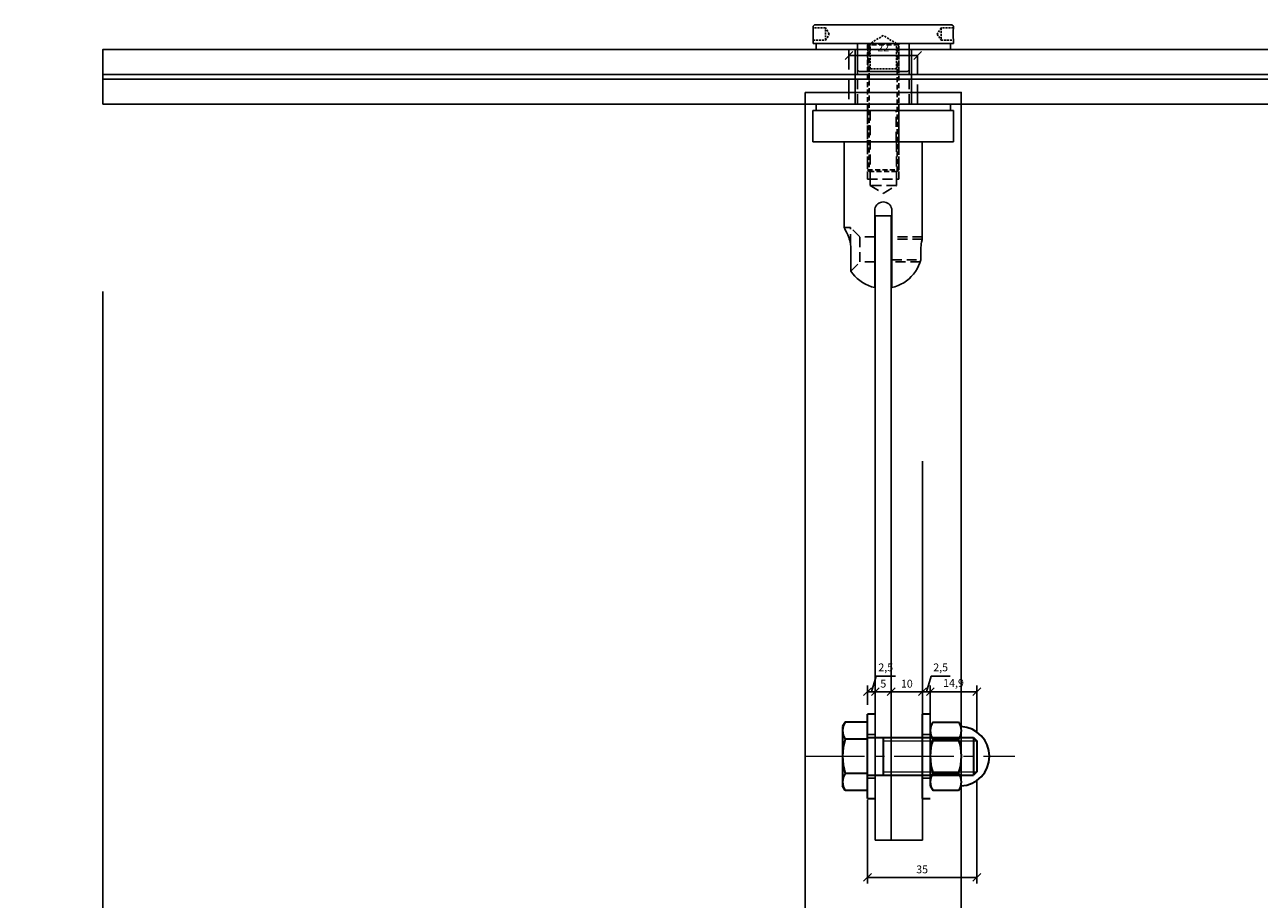
# Model space of a CAD drawing. Units: millimetres. Extents: x -1185 to 1892, y -648 to 467.
# Drawn here: x 223 to 618, y -175 to 105 of the extents above; entities that cross this region are included whole.
import ezdxf

# ---------------------------------------------------------------- set-up
doc = ezdxf.new("R2010")
doc.units = ezdxf.units.MM
for name, pattern in [('AXES2', [28.575, 19.05, -3.175, 3.175, -3.175]), ('CACHE2', [4.7625, 3.175, -1.5875]), ('HIDDEN', [9.525, 6.35, -3.175]), ('HIDDEN2', [4.7625, 3.175, -1.5875])]:
    doc.linetypes.add(name, pattern=pattern)
for name, color, linetype, lineweight in [('AXE', 2, 'AXES2', 18), ('FIN', 1, 'Continuous', 18), ('FORT', 7, 'Continuous', 35), ('POINTILLE', 3, 'CACHE2', 25)]:
    doc.layers.add(name, color=color, linetype=linetype, lineweight=lineweight)
for name, color, linetype in [('DIM', 6, 'Continuous'), ('Rfix töövõtt', 7, 'Continuous'), ('Töövõtt', 7, 'Continuous')]:
    doc.layers.add(name, color=color, linetype=linetype)
doc.styles.add('Simplex08', font='simplex.shx', dxfattribs={"width": 0.8})
doc.dimstyles.new('Rfix 1-1', dxfattribs={"dimtxt": 2.5, "dimasz": 2.5, "dimexe": 2, "dimexo": 3, "dimgap": 1, "dimtad": 1, "dimtxsty": 'Simplex08', "dimblk": 'OBLIQUE', "dimcen": 2.5, "dimadec": 0, "dimazin": 0, "dimtfac": 1, "dimtmove": 0, "dimatfit": 3, "dimfxl": 1, "dimarcsym": 0})
doc.dimstyles.new('Rfix 1-20', dxfattribs={"dimscale": 20, "dimtxt": 2.5, "dimasz": 2.5, "dimexe": 2, "dimexo": 3, "dimgap": 1, "dimtad": 1, "dimtxsty": 'Simplex08', "dimblk": 'OBLIQUE', "dimcen": 2.5, "dimadec": 0, "dimazin": 0, "dimtfac": 1, "dimtmove": 0, "dimatfit": 3, "dimfxl": 1, "dimarcsym": 0})

# ---------------------------------------------------------------- blocks, each defined once
blk = doc.blocks.new('A$Cb2a8c2fb')
at = {"color": 7, "linetype": 'Continuous'}
for p, q in [((-7.75, 15), (-8.25, 14.5)), ((-8.25, 14.5), (-8.25, 6)), ((-5.01, 15), (-7.75, 15)), ((-5.01, 15), (-5, 15)), ((-5.01, 15), (-4.19, 14.18)), ((4.19, 14.18), (5.01, 15)), ((5, 15), (5.01, 15)), ((7.75, 15), (5.01, 15)), ((8.25, 14.5), (7.75, 15)), ((8.25, 6), (8.25, 14.5)), ((-8.25, 6), (-22.5, 6)), ((-22.5, 6), (-22.5, 5)), ((22.5, 6), (8.25, 6)), ((22.5, 5), (22.5, 6)), ((-22.5, 1), (-22.5, 0.5)), ((-22.5, 0.5), (-22, 0)), ((-22, 0), (22, 0)), ((22, 0), (22.5, 0.5)), ((22.5, 0.5), (22.5, 1))]:
    blk.add_line(p, q, dxfattribs=at)
blk.add_line((-5, 15), (5, 15))
at = {"color": 7, "linetype": 'HIDDEN2', "ltscale": 0.2}
for p, q in [((-5, 14.99), (-5, 6)), ((-4.19, 14.18), (-4.19, 6)), ((4.19, 6), (4.19, 14.18)), ((5, 14.99), (5, 6)), ((-4.19, 6), (0, 3.48)), ((0, 3.48), (4.19, 6))]:
    blk.add_line(p, q, dxfattribs=at)
at = {"linetype": 'HIDDEN2', "ltscale": 0.2}
for p, q in [((-4.19, 14.18), (4.19, 14.18)), ((-18.5, 5), (-22.5, 5)), ((-18.5, 1), (-18.5, 5)), ((-17.3, 3), (-18.5, 5)), ((-5, 6), (5, 6)), ((18.5, 5), (17.3, 3)), ((18.5, 5), (18.5, 1)), ((22.5, 5), (18.5, 5)), ((-22.5, 1), (-18.5, 1)), ((-18.5, 1), (-17.3, 3)), ((17.3, 3), (18.5, 1)), ((18.5, 1), (22.5, 1))]:
    blk.add_line(p, q, dxfattribs=at)
at = {"color": 7, "linetype": 'Continuous'}
for centre, start, end in [((-44.92, 3), 354.9017, 5.0983), ((44.92, 3), 174.9017, 185.0983)]:
    blk.add_arc(centre, 22.51, start, end, dxfattribs=at)
blk = doc.blocks.new('A$Ccb027bad')
at = {"layer": 'Rfix töövõtt', "color": 3, "linetype": 'Continuous'}
blk.add_lwpolyline([(-21.5, -2), (21.5, -2), (21.5, 0), (-21.5, 0)], close=True, dxfattribs=at)
at = {"layer": 'Rfix töövõtt', "color": 3, "linetype": 'HIDDEN2', "ltscale": 0.2}
blk.add_lwpolyline([(-5, 0), (5, 0), (5, -2), (-5, -2)], close=True, dxfattribs=at)
blk = doc.blocks.new('A$C9b465380')
at = {"linetype": 'HIDDEN2'}
for p, q in [((-5, 0), (-5, 10)), ((-4.188, 10), (-4.188, 0)), ((4.188, 0), (4.188, 10)), ((5, 0), (5, 10))]:
    blk.add_line(p, q, dxfattribs=at)
at = {"color": 7, "linetype": 'Continuous'}
blk.add_lwpolyline([(22.5, 10), (-22.5, 10), (-22.5, 0), (22.5, 0)], close=True, dxfattribs=at)
blk = doc.blocks.new('A$C0d9a9706')
at = {"layer": 'Rfix töövõtt', "color": 3, "linetype": 'Continuous', "ltscale": 0.5}
blk.add_lwpolyline([(-21.5, 0), (21.5, 0), (21.5, 2), (-21.5, 2)], close=True, dxfattribs=at)
at = {"layer": 'Rfix töövõtt', "color": 3, "linetype": 'HIDDEN', "ltscale": 0.5}
blk.add_lwpolyline([(8.25, 0), (-8.25, 0), (-8.25, 2), (8.25, 2)], close=True, dxfattribs=at)
blk = doc.blocks.new('A$Cda3ac401')
at = {"layer": 'Rfix töövõtt', "linetype": 'HIDDEN2'}
for p, q in [((10.5, 32.78), (10.5, 27.51)), ((-12.51, 31.17), (-2.75, 31.17)), ((2.75, 30.49), (7.49, 30.49))]:
    blk.add_line(p, q, dxfattribs=at)
at = {"layer": 'Rfix töövõtt', "linetype": 'Continuous'}
for p, q in [((10.5, 27.51), (12.49, 27.51)), ((12.49, 27.51), (12.44, 27.59))]:
    blk.add_line(p, q, dxfattribs=at)
blk.add_lwpolyline([(12.04, 28.38), (11.72, 28.99), (11.38, 29.77), (11.05, 30.66), (10.88, 31.15), (10.73, 31.68), (10.6, 32.21), (10.5, 32.78), (10.43, 33.63), (10.41, 34.49), (10.41, 41.41), (9.78, 42.28), (9.1, 43.06), (8.34, 43.8), (7.51, 44.48), (6.64, 45.1), (5.71, 45.6), (4.76, 46.05), (3.77, 46.43), (2.75, 46.7), (2.75, 38.49), (2.75, 30.49), (2.75, 22.01), (2.71, 21.52), (2.58, 21.06), (2.37, 20.63), (2.1, 20.23), (1.76, 19.89), (1.38, 19.62), (0.93, 19.43), (0.47, 19.3), (0, 19.26), (-0.49, 19.3), (-0.95, 19.43), (-1.38, 19.62), (-1.78, 19.89), (-2.12, 20.23), (-2.39, 20.63), (-2.58, 21.06), (-2.71, 21.52), (-2.75, 22.01), (-2.75, 31.17), (-2.75, 37.82), (-2.75, 46.7), (-3.75, 46.43), (-4.74, 46.07), (-5.67, 45.65), (-6.58, 45.14), (-7.45, 44.55), (-8.25, 43.89), (-8.99, 43.19), (-9.69, 42.41), (-10.31, 41.58), (-10.86, 40.69), (-11.34, 39.76), (-11.74, 38.81), (-12.06, 37.82), (-12.06, 34.49), (-12.06, 33.86), (-12.13, 33.22), (-12.19, 32.65), (-12.27, 32.14), (-12.44, 31.45), (-12.51, 31.17), (-12.51, 0), (12.49, 0), (12.49, 27.51), (12.27, 27.89)], close=True, dxfattribs=at)
at = {"layer": 'Rfix töövõtt', "linetype": 'HIDDEN2'}
for points in [[(10.41, 41.41), (7.49, 38.49), (7.49, 30.49), (10.5, 27.51)], [(-2.75, 37.82), (-12.06, 37.82)], [(-11.85, 38.49), (-2.75, 38.49)], [(2.75, 38.49), (7.49, 38.49)], [(-12.51, 30.49), (-2.75, 30.49)], [(4.2, 14.01), (0, 16.53), (-4.19, 14.01)], [(-4.99, 0), (-4.99, 12)], [(5.01, 12), (-4.99, 12)], [(5.01, 0), (5.01, 12)]]:
    blk.add_lwpolyline(points, dxfattribs=at)
at = {"layer": 'Rfix töövõtt', "linetype": 'Continuous'}
blk.add_lwpolyline([(-2.86, 37.82), (-2.75, 37.94)], dxfattribs=at)
at = {"layer": 'Rfix töövõtt', "linetype": 'HIDDEN2'}
blk.add_lwpolyline([(-4.19, 14.01), (4.2, 14.01), (4.2, 12), (4.2, 0), (-4.19, 0), (-4.19, 12)], close=True, dxfattribs=at)
blk = doc.blocks.new('A$C97e0a7ac')
at = {"layer": 'Rfix töövõtt', "color": 1, "linetype": 'HIDDEN2', "ltscale": 0.5}
for p, q in [((-5, 39.5), (-4.5, 40)), ((-4.5, 40), (-4.5, -1)), ((4.5, -1), (4.5, 40)), ((4.5, 40), (5, 39.5)), ((5, 39.5), (-5, 39.5)), ((-5, -0.5), (5, -0.5)), ((-4.5, -1), (-5, -0.5)), ((4.5, -1), (5, -0.5))]:
    blk.add_line(p, q, dxfattribs=at)
for points in [[(4.5, 40), (-4.5, 40)], [(-5, 39.5), (-5, -0.5)], [(5, -0.5), (5, 39.5)], [(-4.5, -1), (4.5, -1)]]:
    blk.add_lwpolyline(points, dxfattribs=at)
blk = doc.blocks.new('_Oblique')
at = {"color": 0, "linetype": 'ByBlock', "lineweight": -2}
blk.add_line((-0.5, -0.5), (0.5, 0.5), dxfattribs=at)
blk = doc.blocks.new('*D37')
at = {"layer": 'Defpoints', "color": 0, "linetype": 'Continuous', "ltscale": 0.5, "transparency": 16777216}
for p in [(247.6, 79.29), (1747.6, 79.29), (1747.6, -469.15)]:
    blk.add_point(p, dxfattribs=at)
at = {"layer": 'DIM', "color": 0, "linetype": 'Continuous', "lineweight": -2, "ltscale": 0.5, "transparency": 16777216}
for p, q in [((247.6, 19.29), (247.6, -509.15)), ((1747.6, 19.29), (1747.6, -509.15)), ((247.6, -469.15), (1747.6, -469.15))]:
    blk.add_line(p, q, dxfattribs=at)
at = {"layer": 'DIM', "color": 0, "linetype": 'Continuous', "lineweight": -2, "ltscale": 0.5, "transparency": 16777216, "xscale": 50, "yscale": 50, "zscale": 50, "rotation": 180}
blk.add_blockref('_Oblique', (247.6, -469.15), dxfattribs=at)
at = {"layer": 'DIM', "color": 0, "linetype": 'Continuous', "lineweight": -2, "ltscale": 0.5, "transparency": 16777216, "xscale": 50, "yscale": 50, "zscale": 50}
blk.add_blockref('_Oblique', (1747.6, -469.15), dxfattribs=at)
at = {"layer": 'DIM', "color": 0, "linetype": 'Continuous', "ltscale": 0.5, "transparency": 16777216, "insert": (997.6, -424.15), "char_height": 50, "attachment_point": 5, "style": 'Simplex08'}
blk.add_mtext('1500', dxfattribs=at)
blk = doc.blocks.new('*D41')
at = {"layer": 'Defpoints', "color": 0, "linetype": 'Continuous', "ltscale": 0.5, "transparency": 16777216}
for p in [(486.61, 96.79), (486.61, 94.91), (508.61, 96.79)]:
    blk.add_point(p, dxfattribs=at)
at = {"layer": 'Töövõtt', "color": 0, "linetype": 'Continuous', "lineweight": -2, "ltscale": 0.5, "transparency": 16777216}
for p, q in [((508.61, 94.91), (486.61, 94.91)), ((486.61, 93.79), (486.61, 92.91)), ((508.61, 93.79), (508.61, 92.91))]:
    blk.add_line(p, q, dxfattribs=at)
at = {"layer": 'Töövõtt', "color": 0, "linetype": 'Continuous', "lineweight": -2, "ltscale": 0.5, "transparency": 16777216, "xscale": 2.5, "yscale": 2.5, "zscale": 2.5, "rotation": 180}
blk.add_blockref('_Oblique', (486.61, 94.91), dxfattribs=at)
at = {"layer": 'Töövõtt', "color": 0, "linetype": 'Continuous', "lineweight": -2, "ltscale": 0.5, "transparency": 16777216, "xscale": 2.5, "yscale": 2.5, "zscale": 2.5}
blk.add_blockref('_Oblique', (508.61, 94.91), dxfattribs=at)
at = {"layer": 'Töövõtt', "color": 0, "linetype": 'Continuous', "ltscale": 0.5, "transparency": 16777216, "insert": (497.61, 97.16), "char_height": 2.5, "attachment_point": 5, "style": 'Simplex08'}
blk.add_mtext('22', dxfattribs=at)
blk = doc.blocks.new('H12-035')
at = {"layer": 'AXE'}
blk.add_line((0, 20), (0, -47.15), dxfattribs=at)
at = {"layer": 'FIN'}
for p, q in [((-4.95, -5), (-4.95, -35)), ((4.95, -5), (4.95, -35))]:
    blk.add_line(p, q, dxfattribs=at)
at = {"layer": 'FORT'}
for p, q in [((-10.97, 7.15), (-9.5, 8)), ((9.5, 8), (-9.5, 8)), ((10.97, 7.15), (9.5, 8)), ((-10.97, 0), (-10.97, 7.15)), ((-5.48, 0), (-5.48, 7.15)), ((5.48, 0), (5.48, 7.15)), ((10.97, 0), (10.97, 7.15)), ((-10.97, 0), (10.97, 0)), ((-6, 0), (-6, -33.95)), ((6, 0), (6, -33.95)), ((6, -5), (-6, -5)), ((6, -33.95), (-6, -33.95)), ((-4.95, -35), (-6, -33.95)), ((4.95, -35), (-4.95, -35)), ((6, -33.95), (4.95, -35))]:
    blk.add_line(p, q, dxfattribs=at)
for centre, radius, start, end in [((-8.23, 3.14), 4.86, 55.6159, 124.3841), ((0, -10.15), 18.15, 72.4121, 107.5879), ((8.23, 3.14), 4.86, 55.6159, 124.3841)]:
    blk.add_arc(centre, radius, start, end, dxfattribs=at)
blk = doc.blocks.new('RONDELLE_M12')
at = {"layer": 'FORT'}
for p, q in [((-13.5, 2.5), (13.5, 2.5)), ((-13.5, 2.5), (-13.5, 0)), ((13.5, 0), (13.5, 2.5))]:
    blk.add_line(p, q, dxfattribs=at)
at = {"layer": 'POINTILLE'}
for p, q in [((-7, 0), (-7, 2.5)), ((7, 0), (7, 2.5))]:
    blk.add_line(p, q, dxfattribs=at)
blk = doc.blocks.new('HM12_BORGNE')
at = {"layer": 'FORT'}
for p, q in [((-10.97, 0.91), (-10.97, 9.09)), ((-5.49, 0.91), (-5.49, 9.09)), ((5.49, 0.91), (5.49, 9.09)), ((10.97, 9.09), (10.97, 0.91)), ((-10.97, 0.91), (-9.5, 0)), ((-9.5, 0), (9.5, 0)), ((9.5, 0), (10.97, 0.91))]:
    blk.add_line(p, q, dxfattribs=at)
for centre, radius, start, end in [((0, 9.5), 9.5, 1.9444, 178.0556), ((-8.23, 5.41), 4.59, 53.3289, 126.6711), ((0, -7.01), 17.01, 71.1828, 108.8172), ((8.23, 5.41), 4.59, 53.3289, 126.6711), ((-8.23, 4.59), 4.59, 233.3289, 306.6711), ((0, 17.01), 17.01, 251.1828, 288.8172), ((8.23, 4.59), 4.59, 233.3289, 306.6711)]:
    blk.add_arc(centre, radius, start, end, dxfattribs=at)
blk = doc.blocks.new('*D42')
at = {"layer": 'Defpoints', "color": 0, "linetype": 'Continuous', "ltscale": 0.5, "transparency": 16777216}
for p in [(527.55, -134.52), (492.55, -140.54), (527.55, -168.37)]:
    blk.add_point(p, dxfattribs=at)
at = {"layer": 'Töövõtt', "color": 0, "linetype": 'Continuous', "lineweight": -2, "ltscale": 0.5, "transparency": 16777216}
for p, q in [((527.55, -137.52), (527.55, -170.37)), ((492.55, -143.54), (492.55, -170.37)), ((492.55, -168.37), (527.55, -168.37))]:
    blk.add_line(p, q, dxfattribs=at)
at = {"layer": 'Töövõtt', "color": 0, "linetype": 'Continuous', "lineweight": -2, "ltscale": 0.5, "transparency": 16777216, "xscale": 2.5, "yscale": 2.5, "zscale": 2.5, "rotation": 180}
blk.add_blockref('_Oblique', (492.55, -168.37), dxfattribs=at)
at = {"layer": 'Töövõtt', "color": 0, "linetype": 'Continuous', "lineweight": -2, "ltscale": 0.5, "transparency": 16777216, "xscale": 2.5, "yscale": 2.5, "zscale": 2.5}
blk.add_blockref('_Oblique', (527.55, -168.37), dxfattribs=at)
at = {"layer": 'Töövõtt', "color": 0, "linetype": 'Continuous', "ltscale": 0.5, "transparency": 16777216, "insert": (510.05, -166.12), "char_height": 2.5, "attachment_point": 5, "style": 'Simplex08'}
blk.add_mtext('35', dxfattribs=at)
blk = doc.blocks.new('*D43')
at = {"layer": 'Defpoints', "color": 0, "linetype": 'Continuous', "ltscale": 0.5, "transparency": 16777216}
for p in [(495.05, -108.89), (495.05, -123.57), (500.15, -123.57)]:
    blk.add_point(p, dxfattribs=at)
at = {"layer": 'Töövõtt', "color": 0, "linetype": 'Continuous', "lineweight": -2, "ltscale": 0.5, "transparency": 16777216}
for p, q in [((495.05, -120.57), (495.05, -106.89)), ((500.15, -108.89), (495.05, -108.89)), ((500.15, -120.57), (500.15, -106.89))]:
    blk.add_line(p, q, dxfattribs=at)
at = {"layer": 'Töövõtt', "color": 0, "linetype": 'Continuous', "lineweight": -2, "ltscale": 0.5, "transparency": 16777216, "xscale": 2.5, "yscale": 2.5, "zscale": 2.5, "rotation": 180}
blk.add_blockref('_Oblique', (495.05, -108.89), dxfattribs=at)
at = {"layer": 'Töövõtt', "color": 0, "linetype": 'Continuous', "lineweight": -2, "ltscale": 0.5, "transparency": 16777216, "xscale": 2.5, "yscale": 2.5, "zscale": 2.5}
blk.add_blockref('_Oblique', (500.15, -108.89), dxfattribs=at)
at = {"layer": 'Töövõtt', "color": 0, "linetype": 'Continuous', "ltscale": 0.5, "transparency": 16777216, "insert": (497.6, -106.64), "char_height": 2.5, "attachment_point": 5, "style": 'Simplex08'}
blk.add_mtext('5', dxfattribs=at)
blk = doc.blocks.new('*D44')
at = {"layer": 'Defpoints', "color": 0, "linetype": 'Continuous', "ltscale": 0.5, "transparency": 16777216}
for p in [(510.15, -108.89), (510.15, -116.07), (500.15, -123.57)]:
    blk.add_point(p, dxfattribs=at)
at = {"layer": 'Töövõtt', "color": 0, "linetype": 'Continuous', "lineweight": -2, "ltscale": 0.5, "transparency": 16777216}
for p, q in [((500.15, -120.57), (500.15, -106.89)), ((500.15, -108.89), (510.15, -108.89)), ((510.15, -113.07), (510.15, -106.89))]:
    blk.add_line(p, q, dxfattribs=at)
at = {"layer": 'Töövõtt', "color": 0, "linetype": 'Continuous', "lineweight": -2, "ltscale": 0.5, "transparency": 16777216, "xscale": 2.5, "yscale": 2.5, "zscale": 2.5, "rotation": 180}
blk.add_blockref('_Oblique', (500.15, -108.89), dxfattribs=at)
at = {"layer": 'Töövõtt', "color": 0, "linetype": 'Continuous', "lineweight": -2, "ltscale": 0.5, "transparency": 16777216, "xscale": 2.5, "yscale": 2.5, "zscale": 2.5}
blk.add_blockref('_Oblique', (510.15, -108.89), dxfattribs=at)
at = {"layer": 'Töövõtt', "color": 0, "linetype": 'Continuous', "ltscale": 0.5, "transparency": 16777216, "insert": (505.15, -106.64), "char_height": 2.5, "attachment_point": 5, "style": 'Simplex08'}
blk.add_mtext('10', dxfattribs=at)
blk = doc.blocks.new('*D45')
at = {"layer": 'Defpoints', "color": 0, "linetype": 'Continuous', "ltscale": 0.5, "transparency": 16777216}
for p in [(512.65, -108.89), (510.15, -116.07), (512.65, -116.07)]:
    blk.add_point(p, dxfattribs=at)
at = {"layer": 'Töövõtt', "color": 0, "linetype": 'Continuous', "lineweight": -2, "ltscale": 0.5, "transparency": 16777216}
for p, q in [((511.4, -108.89), (512.89, -103.9)), ((512.89, -103.9), (519.08, -103.9)), ((510.15, -113.07), (510.15, -106.89)), ((510.15, -108.89), (512.65, -108.89)), ((512.65, -113.07), (512.65, -106.89))]:
    blk.add_line(p, q, dxfattribs=at)
at = {"layer": 'Töövõtt', "color": 0, "linetype": 'Continuous', "lineweight": -2, "ltscale": 0.5, "transparency": 16777216, "xscale": 2.5, "yscale": 2.5, "zscale": 2.5, "rotation": 180}
blk.add_blockref('_Oblique', (510.15, -108.89), dxfattribs=at)
at = {"layer": 'Töövõtt', "color": 0, "linetype": 'Continuous', "lineweight": -2, "ltscale": 0.5, "transparency": 16777216, "xscale": 2.5, "yscale": 2.5, "zscale": 2.5}
blk.add_blockref('_Oblique', (512.65, -108.89), dxfattribs=at)
at = {"layer": 'Töövõtt', "color": 0, "linetype": 'Continuous', "ltscale": 0.5, "transparency": 16777216, "insert": (515.99, -101.41), "char_height": 2.5, "attachment_point": 5, "style": 'Simplex08'}
blk.add_mtext('2,5', dxfattribs=at)
blk = doc.blocks.new('*D46')
at = {"layer": 'Defpoints', "color": 0, "linetype": 'Continuous', "ltscale": 0.5, "transparency": 16777216}
for p in [(492.55, -108.89), (492.55, -116.07), (495.05, -123.57)]:
    blk.add_point(p, dxfattribs=at)
at = {"layer": 'Töövõtt', "color": 0, "linetype": 'Continuous', "lineweight": -2, "ltscale": 0.5, "transparency": 16777216}
for p, q in [((493.8, -108.89), (495.29, -103.9)), ((495.29, -103.9), (501.48, -103.9)), ((492.55, -113.07), (492.55, -106.89)), ((495.05, -108.89), (492.55, -108.89)), ((495.05, -120.57), (495.05, -106.89))]:
    blk.add_line(p, q, dxfattribs=at)
at = {"layer": 'Töövõtt', "color": 0, "linetype": 'Continuous', "lineweight": -2, "ltscale": 0.5, "transparency": 16777216, "xscale": 2.5, "yscale": 2.5, "zscale": 2.5, "rotation": 180}
blk.add_blockref('_Oblique', (492.55, -108.89), dxfattribs=at)
at = {"layer": 'Töövõtt', "color": 0, "linetype": 'Continuous', "lineweight": -2, "ltscale": 0.5, "transparency": 16777216, "xscale": 2.5, "yscale": 2.5, "zscale": 2.5}
blk.add_blockref('_Oblique', (495.05, -108.89), dxfattribs=at)
at = {"layer": 'Töövõtt', "color": 0, "linetype": 'Continuous', "ltscale": 0.5, "transparency": 16777216, "insert": (498.39, -101.41), "char_height": 2.5, "attachment_point": 5, "style": 'Simplex08'}
blk.add_mtext('2,5', dxfattribs=at)
blk = doc.blocks.new('*D47')
at = {"layer": 'Defpoints', "color": 0, "linetype": 'Continuous', "ltscale": 0.5, "transparency": 16777216}
for p in [(527.55, -108.89), (512.65, -123.57), (527.55, -124.62)]:
    blk.add_point(p, dxfattribs=at)
at = {"layer": 'Töövõtt', "color": 0, "linetype": 'Continuous', "lineweight": -2, "ltscale": 0.5, "transparency": 16777216}
for p, q in [((512.65, -120.57), (512.65, -106.89)), ((512.65, -108.89), (527.55, -108.89)), ((527.55, -121.62), (527.55, -106.89))]:
    blk.add_line(p, q, dxfattribs=at)
at = {"layer": 'Töövõtt', "color": 0, "linetype": 'Continuous', "lineweight": -2, "ltscale": 0.5, "transparency": 16777216, "xscale": 2.5, "yscale": 2.5, "zscale": 2.5, "rotation": 180}
blk.add_blockref('_Oblique', (512.65, -108.89), dxfattribs=at)
at = {"layer": 'Töövõtt', "color": 0, "linetype": 'Continuous', "lineweight": -2, "ltscale": 0.5, "transparency": 16777216, "xscale": 2.5, "yscale": 2.5, "zscale": 2.5}
blk.add_blockref('_Oblique', (527.55, -108.89), dxfattribs=at)
at = {"layer": 'Töövõtt', "color": 0, "linetype": 'Continuous', "ltscale": 0.5, "transparency": 16777216, "insert": (520.1, -106.4), "char_height": 2.5, "attachment_point": 5, "style": 'Simplex08'}
blk.add_mtext('14,9', dxfattribs=at)
blk = doc.blocks.new('*D51')
at = {"layer": 'Defpoints', "color": 0, "linetype": 'Continuous', "transparency": 16777216}
for p in [(247.6, 79.29), (497.6, -201.9), (247.6, -328.07)]:
    blk.add_point(p, dxfattribs=at)
at = {"layer": 'DIM', "color": 0, "linetype": 'Continuous', "lineweight": -2, "transparency": 16777216}
for p, q in [((247.6, 19.29), (247.6, -368.07)), ((497.6, -261.9), (497.6, -368.07)), ((497.6, -328.07), (247.6, -328.07))]:
    blk.add_line(p, q, dxfattribs=at)
at = {"layer": 'DIM', "color": 0, "linetype": 'Continuous', "lineweight": -2, "transparency": 16777216, "xscale": 50, "yscale": 50, "zscale": 50, "rotation": 180}
blk.add_blockref('_Oblique', (247.6, -328.07), dxfattribs=at)
at = {"layer": 'DIM', "color": 0, "linetype": 'Continuous', "lineweight": -2, "transparency": 16777216, "xscale": 50, "yscale": 50, "zscale": 50}
blk.add_blockref('_Oblique', (497.6, -328.07), dxfattribs=at)
at = {"layer": 'DIM', "color": 0, "linetype": 'Continuous', "transparency": 16777216, "insert": (372.6, -283.07), "char_height": 50, "attachment_point": 5, "style": 'Simplex08'}
blk.add_mtext('250', dxfattribs=at)

msp = doc.modelspace()

# ---------------------------------------------------------------- linework, layer by layer
at = {"layer": 'Rfix töövõtt', "color": 5, "linetype": 'HIDDEN', "ltscale": 0.5}
for p, q in [((489.375, 96.786), (489.375, 79.286)), ((505.875, 96.786), (505.875, 79.286))]:
    msp.add_line(p, q, dxfattribs=at)
at = {"layer": 'Rfix töövõtt', "color": 4, "linetype": 'Continuous', "ltscale": 0.5}
for p, q in [((247.595, 88.786), (1747.595, 88.786)), ((247.595, 87.286), (1747.595, 87.286))]:
    msp.add_line(p, q, dxfattribs=at)
at = {"layer": 'Rfix töövõtt', "linetype": 'Continuous', "ltscale": 0.5}
msp.add_lwpolyline([(247.595, 79.286), (1747.595, 79.286), (1747.595, 96.786), (247.595, 96.786)], close=True, dxfattribs=at)
at = {"layer": 'Rfix töövõtt', "color": 4, "linetype": 'HIDDEN'}
msp.add_lwpolyline([(508.606, 96.786), (486.606, 96.786), (486.606, 79.286), (508.606, 79.286)], close=True, dxfattribs=at)
at = {"layer": 'Rfix töövõtt', "color": 5, "linetype": 'Continuous', "ltscale": 0.5}
msp.add_lwpolyline([(506.625, 96.786), (488.625, 96.786), (488.625, 79.286), (506.625, 79.286)], close=True, dxfattribs=at)
at = {"layer": 'Rfix töövõtt', "linetype": 'Continuous'}
for points in [[(472.595, 83.101), (522.595, 83.101), (522.595, -201.899), (472.595, -201.899)], [(495.045, 43.601), (495.045, -156.399), (500.145, -156.399), (500.145, 43.601)]]:
    msp.add_lwpolyline(points, close=True, dxfattribs=at)
at = {"layer": 'Töövõtt', "color": 1, "linetype": 'Continuous', "ltscale": 0.5}
msp.add_lwpolyline([(500.145, -156.399), (510.145, -156.399), (510.145, -35.075)], dxfattribs=at)

# ---------------------------------------------------------------- block references
for name, p, rotation in [('H12-035', (492.545, -129.57), 90), ('RONDELLE_M12', (495.045, -129.57), 90), ('RONDELLE_M12', (512.645, -129.57), 90), ('HM12_BORGNE', (512.645, -129.57), 270)]:
    msp.add_blockref(name, p, dxfattribs=dict(rotation=rotation))
at = {"layer": 'Rfix töövõtt', "linetype": 'Continuous', "rotation": 180}
msp.add_blockref('A$Cb2a8c2fb', (497.606, 104.786), dxfattribs=at)
at = {"layer": 'Rfix töövõtt', "color": 5, "linetype": 'HIDDEN', "ltscale": 0.5, "rotation": 180}
msp.add_blockref('A$C0d9a9706', (497.606, 98.786), dxfattribs=at)
at = {"layer": 'Rfix töövõtt', "linetype": 'Continuous', "ltscale": 0.5}
msp.add_blockref('A$C97e0a7ac', (497.595, 58.786), dxfattribs=at)
at = {"layer": 'Rfix töövõtt', "linetype": 'Continuous', "ltscale": 0.5, "rotation": 180}
for name, p in [('A$Ccb027bad', (497.606, 77.286)), ('A$Cda3ac401', (497.595, 67.286))]:
    msp.add_blockref(name, p, dxfattribs=at)
at = {"layer": 'Rfix töövõtt', "color": 3, "linetype": 'Continuous', "rotation": 180}
msp.add_blockref('A$C9b465380', (497.59, 77.286), dxfattribs=at)

# ---------------------------------------------------------------- dimensions: what is measured, and where the dimension line sits
at = {"layer": 'DIM', "linetype": 'Continuous', "ltscale": 0.5}
dim = msp.add_linear_dim(base=(1747.595, -469.15), p1=(247.595, 79.286), p2=(1747.595, 79.286), dimstyle='Rfix 1-20', dxfattribs=at)
dim.commit()
dim.dimension.update_dxf_attribs({"geometry": '*D37', "text_midpoint": (997.595, -424.15)})
at = {"layer": 'DIM', "linetype": 'Continuous'}
dim = msp.add_linear_dim(base=(247.595, -328.068), p1=(497.595, -201.899), p2=(247.595, 79.286), dimstyle='Rfix 1-20', override={"dimtmove": 1}, dxfattribs=at)
dim.commit()
dim.dimension.update_dxf_attribs({"geometry": '*D51', "text_midpoint": (372.595, -283.068)})
at = {"layer": 'Töövõtt', "linetype": 'Continuous', "ltscale": 0.5}
dim = msp.add_linear_dim(base=(486.606, 94.914), p1=(508.606, 96.786), p2=(486.606, 96.786), dimstyle='Rfix 1-1', dxfattribs=at)
dim.commit()
dim.dimension.update_dxf_attribs({"geometry": '*D41', "text_midpoint": (497.606, 97.164)})
at = {"layer": 'Töövõtt', "color": 6, "linetype": 'Continuous', "ltscale": 0.5}
for base, p1, p2, override, picture, middle in [((492.545, -108.89), (495.045, -123.57), (492.545, -116.07), {"dimtmove": 1}, '*D46', (496.292, -101.413)), ((512.645, -108.89), (510.145, -116.07), (512.645, -116.07), {"dimtmove": 1}, '*D45', (513.892, -101.413)), ((495.045, -108.89), (500.145, -123.57), (495.045, -123.57), {"dimdec": 0}, '*D43', (497.595, -106.64)), ((510.145, -108.89), (500.145, -123.57), (510.145, -116.07), {"dimdec": 0, "dimtmove": 1}, '*D44', (505.145, -106.64))]:
    dim = msp.add_linear_dim(base=base, p1=p1, p2=p2, dimstyle='Rfix 1-1', override=override, dxfattribs=at)
    dim.commit()
    dim.dimension.update_dxf_attribs({"geometry": picture, "text_midpoint": middle})
for base, p1, p2, picture, middle in [((527.545, -108.89), (512.645, -123.57), (527.545, -124.62), '*D47', (520.095, -106.401)), ((527.545, -168.369), (492.545, -140.54), (527.545, -134.52), '*D42', (510.045, -166.119))]:
    dim = msp.add_linear_dim(base=base, p1=p1, p2=p2, dimstyle='Rfix 1-1', dxfattribs=at)
    dim.commit()
    dim.dimension.update_dxf_attribs({"geometry": picture, "text_midpoint": middle})

doc.saveas('drawing.dxf')
